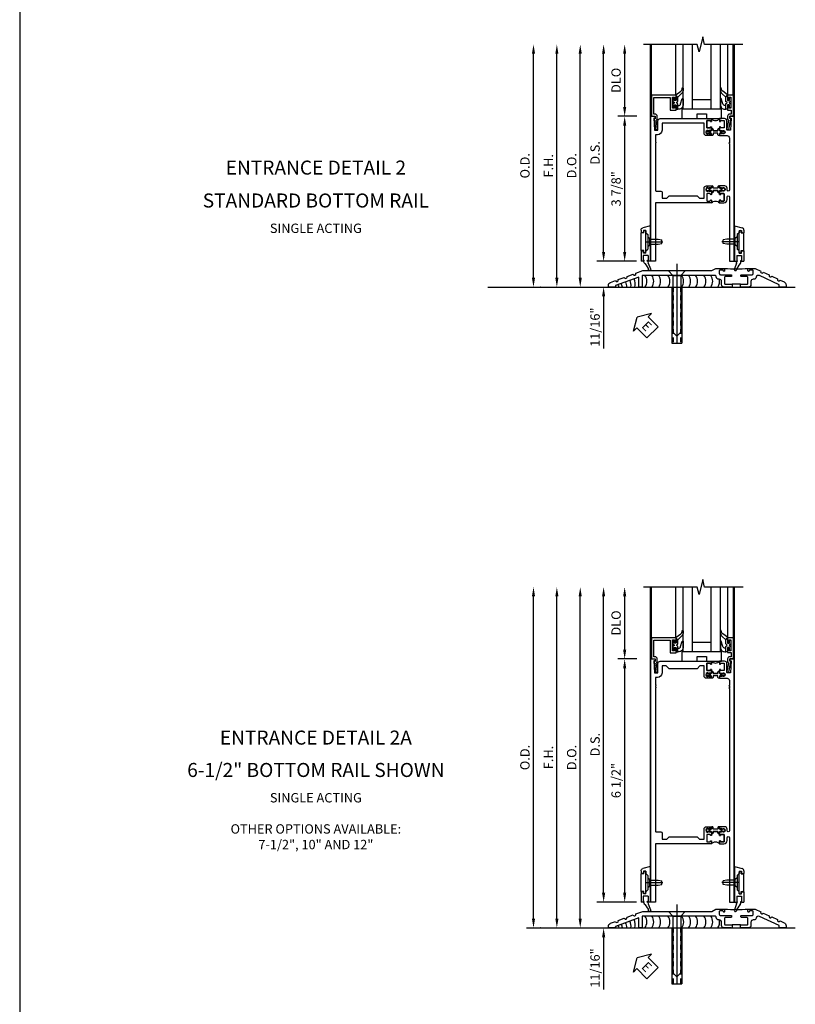
# Model space of a CAD drawing. Extents: x 0 to 141, y 0 to 91.
# Drawn here: x 92 to 113, y 39 to 65 of the extents above; entities that cross this region are included whole.
import ezdxf
from ezdxf.enums import TextEntityAlignment as Align

# ---------------------------------------------------------------- set-up
doc = ezdxf.new("R2010")
doc.units = 0
doc.header["$LTSCALE"] = 0.5
doc.header["$MEASUREMENT"] = 0
doc.linetypes.add('CENTER', pattern=[2, 1.25, -0.25, 0.25, -0.25])
doc.linetypes.add('HIDDEN', pattern=[0.375, 0.25, -0.125])
doc.layers.get('0').update_dxf_attribs({"color": 4, "linetype": 'CONTINUOUS'})
for name, color, linetype in [('CENTER', 1, 'CENTER'), ('DIME', 2, 'CONTINUOUS'), ('TEXT', 3, 'CONTINUOUS')]:
    doc.layers.add(name, color=color, linetype=linetype)
doc.styles.get("Standard").update_dxf_attribs({"font": 'arial.ttf'})
doc.dimstyles.new('EXT_ON-OFF', dxfattribs={"dimscale": 2, "dimtxt": 0.125, "dimasz": 0.125, "dimexe": 0.09, "dimexo": 0.1875, "dimgap": 0.05, "dimtad": 3, "dimdec": 5, "dimzin": 3, "dimdsep": 46, "dimlunit": 5, "dimtxsty": 'STANDARD', "dimcen": 0, "dimse2": 1, "dimadec": 0, "dimazin": 0, "dimtfac": 1, "dimtdec": 5, "dimtofl": 0, "dimtmove": 0, "dimatfit": 0, "dimfxl": 1, "dimfrac": 2, "dimtolj": 1, "dimtzin": 3, "dimarcsym": 0})
doc.dimstyles.new('EXT_ON-ON', dxfattribs={"dimscale": 2, "dimtxt": 0.125, "dimasz": 0.125, "dimexe": 0.09, "dimexo": 0.1875, "dimgap": 0.05, "dimtad": 3, "dimdec": 5, "dimzin": 3, "dimdsep": 46, "dimlunit": 5, "dimtxsty": 'STANDARD', "dimcen": 0, "dimadec": 0, "dimazin": 0, "dimtfac": 1, "dimtdec": 5, "dimtofl": 0, "dimtmove": 0, "dimatfit": 0, "dimfxl": 1, "dimfrac": 2, "dimtolj": 1, "dimtzin": 3, "dimarcsym": 0})

# ---------------------------------------------------------------- blocks, each defined once
blk = doc.blocks.new('*D129')
at = {"layer": 'DIME', "color": 0, "lineweight": -2, "transparency": 16777216}
for p, q in [((-0.363, 7.185), (-0.867, 7.185)), ((-0.687, 0.935), (-0.687, 6.935)), ((-0.375, 0.685), (-0.867, 0.685))]:
    blk.add_line(p, q, dxfattribs=at)
at = {"layer": 'DIME', "color": 0, "transparency": 16777216}
for points in [[(-0.729, 6.935), (-0.646, 6.935), (-0.687, 7.185)], [(-0.729, 0.935), (-0.646, 0.935), (-0.687, 0.685)]]:
    blk.add_solid(points, dxfattribs=at)
at = {"layer": 'DIME', "color": 0, "transparency": 16777216, "insert": (-0.917, 3.935), "char_height": 0.25, "attachment_point": 5, "rotation": 90}
blk.add_mtext('\\A1;6 1/2"', dxfattribs=at)
blk = doc.blocks.new('*D130')
at = {"layer": 'DIME', "color": 0, "lineweight": -2, "transparency": 16777216}
for p, q in [((-1.25, 0.935), (-1.25, 1.185)), ((-0.375, 0.685), (-1.43, 0.685)), ((-2.938, -0.003), (-1.07, -0.003)), ((-1.25, -0.253), (-1.25, -1.646))]:
    blk.add_line(p, q, dxfattribs=at)
at = {"layer": 'DIME', "color": 0, "transparency": 16777216}
for points in [[(-1.292, 0.935), (-1.208, 0.935), (-1.25, 0.685)], [(-1.292, -0.253), (-1.208, -0.253), (-1.25, -0.003)]]:
    blk.add_solid(points, dxfattribs=at)
at = {"layer": 'DIME', "color": 0, "transparency": 16777216, "insert": (-1.479, -1.074), "char_height": 0.25, "attachment_point": 5, "rotation": 90}
blk.add_mtext('\\A1;11/16"', dxfattribs=at)
blk = doc.blocks.new('eseal2')
at = {"layer": 'TEXT', "color": 7}
for p, q in [((0.196, 0.338), (0, 0)), ((0.196, 0.21), (0.196, 0.338)), ((0.196, -0.338), (0, 0)), ((0.575, 0.21), (0.196, 0.21)), ((0.575, 0.21), (0.575, -0.21)), ((0.575, -0.21), (0.196, -0.21)), ((0.196, -0.21), (0.196, -0.338))]:
    blk.add_line(p, q, dxfattribs=at)
at = {"layer": 'TEXT', "color": 3}
blk.add_text('E', height=0.25, dxfattribs=at).set_placement((0.247, -0.116))
blk = doc.blocks.new('B028383')
at = {"color": 1, "linetype": 'CENTER'}
blk.add_line((-0.125, 0), (1.625, 0), dxfattribs=at)
for p, q in [((0, -0.1325), (0, 0.1325)), ((0, 0.1325), (1.5, 0.1325)), ((1.5, -0.1325), (1.5, 0.1325)), ((0, -0.1325), (1.5, -0.1325))]:
    blk.add_line(p, q)
at = {"color": 3, "linetype": 'HIDDEN'}
for p, q in [((0, 0.1013), (1.5, 0.1013)), ((0, -0.1013), (1.5, -0.1013))]:
    blk.add_line(p, q, dxfattribs=at)
blk = doc.blocks.new('B028201')
for p, q in [((0, 0.219), (0.128, 0.108)), ((0.128, 0.108), (1.642, 0.108)), ((0.128, -0.108), (0.128, 0.108)), ((1.75, 0), (1.642, 0.108)), ((1.75, 0), (1.642, -0.108)), ((0, -0.219), (0.128, -0.108)), ((0.128, -0.108), (1.642, -0.108))]:
    blk.add_line(p, q)
at = {"layer": 'CENTER'}
blk.add_line((-0.185, 0), (1.941, 0), dxfattribs=at)
blk = doc.blocks.new('B534107')
blk.add_line((2.479, -0.605), (2.26, -0.605))
at = {"color": 4}
for points in [[(2.26, -0.685), (2.254, -0.685), (2.244, -0.675), (2.234, -0.685), (2.039, -0.685, -0.414214), (1.977, -0.623), (1.977, -0.537, 0.414214), (1.915, -0.475), (1.898, -0.475, -0.414214), (1.836, -0.413), (1.836, -0.402, 0.414214), (1.806, -0.372), (-0.143, -0.372), (-0.143, -0.685), (-0.237, -0.685), (-0.237, -0.42), (-0.862, -0.647), (-0.862, -0.685), (-1.05, -0.685), (-1.05, -0.645, -0.315299), (-0.99, -0.561), (-0.859, -0.513, 1), (-0.785, -0.486), (-0.624, -0.427, 1), (-0.55, -0.401), (-0.389, -0.342, 1), (-0.315, -0.315), (-0.128, -0.247), (1.72, -0.247), (1.82, -0.189, -0.131652), (1.835, -0.185), (2.057, -0.185), (2.057, -0.251, -1.023133), (2.026, -0.251, 0.427673), (2.011, -0.235), (1.931, -0.235, 0.414214), (1.916, -0.25), (1.916, -0.324, 0.414214), (1.947, -0.355), (2.229, -0.355, -0.414214), (2.244, -0.37), (2.244, -0.39, -0.414214), (2.229, -0.405), (2.087, -0.405, 0.414214), (2.057, -0.435), (2.057, -0.59, 0.414214), (2.072, -0.605), (2.26, -0.605)], [(2.479, -0.685), (2.479, -0.605), (2.667, -0.605, 0.414214), (2.682, -0.59), (2.682, -0.435, 0.414214), (2.652, -0.405), (2.509, -0.405, -0.414214), (2.494, -0.39), (2.494, -0.37, -0.414214), (2.509, -0.355), (2.792, -0.355, 0.414214), (2.823, -0.324), (2.823, -0.25, 0.414214), (2.808, -0.235), (2.728, -0.235, 0.419023), (2.713, -0.25, -1.008231), (2.682, -0.251), (2.682, -0.185), (2.864, -0.185, -0.109518), (2.877, -0.188), (3.023, -0.256, 1), (3.093, -0.289), (3.249, -0.362, 1), (3.32, -0.395), (3.476, -0.467, 1), (3.547, -0.5), (3.649, -0.548, -0.291473), (3.701, -0.629), (3.701, -0.685), (3.513, -0.685), (3.513, -0.623), (2.989, -0.378, 0.492589), (2.902, -0.424, -0.363463), (2.841, -0.475), (2.824, -0.475, 0.414214), (2.762, -0.537), (2.762, -0.623, -0.414214), (2.7, -0.685), (2.504, -0.685), (2.494, -0.675), (2.484, -0.685)]]:
    blk.add_lwpolyline(points, format="xyb", close=True, dxfattribs=at)
blk.add_lwpolyline([(2.057, -0.185, 0.0416), (2.682, -0.185)], format="xyb")
blk = doc.blocks.new('B028315')
for p, q in [((0, 0.13), (0.053, 0.085)), ((0.053, 0.085), (0.053, -0.085)), ((0.053, 0.069), (0.275, 0.069)), ((0.275, 0.069), (0.375, 0.047)), ((0.375, 0.047), (0.375, -0.047)), ((0, -0.13), (0.053, -0.085)), ((0.053, -0.069), (0.275, -0.069)), ((0.275, -0.069), (0.375, -0.047))]:
    blk.add_line(p, q)
at = {"layer": 'CENTER'}
blk.add_line((-0.038, 0), (0.407, 0), dxfattribs=at)
blk = doc.blocks.new('B200429')
for p, q in [((0.055, -0.26925), (0.055, 0.2705)), ((0.109, 0.235), (0.109, 0.2705)), ((0.109, 0.235), (0.18, 0.235)), ((0.18, -0.235), (0.18, 0.235)), ((0.109, -0.235), (0.18, -0.235)), ((0.109, -0.26925), (0.109, -0.235))]:
    blk.add_line(p, q)
for centre, start, end in [((0.082, 0.2705), 0, 180), ((0.082, -0.26925), 180, 0)]:
    blk.add_arc(centre, 0.027, start, end)
blk = doc.blocks.new('B027309')
for p, q in [((-0.065, 0), (0.065, 0)), ((-0.065, 0), (-0.065, -0.135)), ((0.065, 0), (0.065, -0.135)), ((-0.069, -0.202), (-0.129, -0.36)), ((-0.075, -0.189), (-0.062, -0.184)), ((-0.069, -0.202), (-0.075, -0.189)), ((-0.065, -0.135), (-0.045, -0.135)), ((0.027, -0.219), (-0.01, -0.261)), ((0.045, -0.135), (0.065, -0.135)), ((0.046, -0.164), (0.045, -0.135)), ((-0.021, -0.278), (-0.063, -0.345))]:
    blk.add_line(p, q)
blk.add_lwpolyline([(-0.063, -0.345), (-0.063, -0.35), (-0.064, -0.356), (-0.065, -0.362), (-0.066, -0.368), (-0.067, -0.374), (-0.069, -0.379), (-0.072, -0.384), (-0.075, -0.388)])
for centre, radius, start, end in [((-0.197, -0.099), 0.159, 327.8039, 345.5256), ((-0.045, -0.138), 0.00313, 345.5256, 90), ((0.036, -0.302), 0.0625, 138.2503, 157.5), ((-0.032, -0.167), 0.0781, 318.2503, 2.5), ((-0.103, -0.376), 0.0301, 147.3503, 337.8368)]:
    blk.add_arc(centre, radius, start, end)
blk = doc.blocks.new('B027406')
for p, q in [((0, 0.952), (0.204, 0.897)), ((0, 0.952), (0, 0)), ((0.125, 0.828), (0.188, 0.828)), ((0.125, 0.828), (0.125, 0.765)), ((0.188, 0.828), (0.188, 0.796)), ((0.25, 0.837), (0.25, 0.765)), ((0.125, 0.765), (0.07, 0.717)), ((0.07, 0.717), (0.07, 0.329)), ((0.219, 0.765), (0.25, 0.765)), ((0.125, 0.281), (0.07, 0.329)), ((0.125, 0.219), (0.125, 0.281)), ((0.219, 0.281), (0.25, 0.281)), ((0.25, 0.281), (0.25, 0)), ((0, 0), (0.054, 0)), ((0.06, 0.157), (0.19, 0.157)), ((0.06, 0.157), (0.06, 0.022)), ((0.06, 0.157), (0.06, 0.022)), ((0.06, 0.022), (0.08, 0.022)), ((0.125, 0.219), (0.188, 0.219)), ((0.17, 0.022), (0.19, 0.022)), ((0.188, 0.219), (0.188, 0.25)), ((0.19, 0.157), (0.19, 0.022)), ((0.196, 0), (0.25, 0))]:
    blk.add_line(p, q)
for centre, radius, start, end in [((0.219, 0.796), 0.0312, 180, 270), ((0.188, 0.837), 0.0625, 0, 75), ((0.219, 0.25), 0.0312, 90, 180), ((0.054, 0.026), 0.026, 270, 351.1501), ((0.196, 0.026), 0.026, 188.8499, 270)]:
    blk.add_arc(centre, radius, start, end)
blk = doc.blocks.new('B200424')
for name, p in [('B027406', (0, 0)), ('B027309', (0.125, 0.157))]:
    blk.add_blockref(name, p)
blk = doc.blocks.new('S532MD02')
for name, p in [('B200424', (0.012, 0)), ('B200429', (0.082, 0.52325))]:
    blk.add_blockref(name, p)
at = {"rotation": 180}
blk.add_blockref('B028315', (0.082, 0.52325), dxfattribs=at)
blk = doc.blocks.new('*D131')
at = {"layer": 'DIME', "color": 0, "lineweight": -2, "transparency": 16777216}
for p, q in [((-3.125, 0.247), (-3.125, 8.855)), ((-2.938, -0.003), (-2.945, -0.003))]:
    blk.add_line(p, q, dxfattribs=at)
at = {"layer": 'DIME', "color": 0, "transparency": 16777216}
for points in [[(-3.167, 8.855), (-3.083, 8.855), (-3.125, 9.105)], [(-3.167, 0.247), (-3.083, 0.247), (-3.125, -0.003)]]:
    blk.add_solid(points, dxfattribs=at)
at = {"layer": 'DIME', "color": 0, "transparency": 16777216, "insert": (-3.354, 4.551), "char_height": 0.25, "attachment_point": 5, "rotation": 90}
blk.add_mtext('\\A1;O.D.', dxfattribs=at)
blk = doc.blocks.new('*D132')
at = {"layer": 'DIME', "color": 0, "lineweight": -2, "transparency": 16777216}
for p, q in [((-2.5, 0.247), (-2.5, 8.855)), ((-2.938, -0.003), (-2.32, -0.003))]:
    blk.add_line(p, q, dxfattribs=at)
at = {"layer": 'DIME', "color": 0, "transparency": 16777216}
for points in [[(-2.542, 8.855), (-2.458, 8.855), (-2.5, 9.105)], [(-2.542, 0.247), (-2.458, 0.247), (-2.5, -0.003)]]:
    blk.add_solid(points, dxfattribs=at)
at = {"layer": 'DIME', "color": 0, "transparency": 16777216, "insert": (-2.725, 4.551), "char_height": 0.25, "attachment_point": 5, "rotation": 90}
blk.add_mtext('\\A1;F.H.', dxfattribs=at)
blk = doc.blocks.new('*D133')
at = {"layer": 'DIME', "color": 0, "lineweight": -2, "transparency": 16777216}
for p, q in [((-1.875, 0.247), (-1.875, 8.855)), ((-2.938, -0.003), (-1.695, -0.003))]:
    blk.add_line(p, q, dxfattribs=at)
at = {"layer": 'DIME', "color": 0, "transparency": 16777216}
for points in [[(-1.917, 8.855), (-1.833, 8.855), (-1.875, 9.105)], [(-1.917, 0.247), (-1.833, 0.247), (-1.875, -0.003)]]:
    blk.add_solid(points, dxfattribs=at)
at = {"layer": 'DIME', "color": 0, "transparency": 16777216, "insert": (-2.104, 4.551), "char_height": 0.25, "attachment_point": 5, "rotation": 90}
blk.add_mtext('\\A1;D.O.', dxfattribs=at)
blk = doc.blocks.new('*D134')
at = {"layer": 'DIME', "color": 0, "lineweight": -2, "transparency": 16777216}
for p, q in [((-1.25, 0.935), (-1.25, 8.855)), ((-0.375, 0.685), (-1.43, 0.685))]:
    blk.add_line(p, q, dxfattribs=at)
at = {"layer": 'DIME', "color": 0, "transparency": 16777216}
for points in [[(-1.292, 8.855), (-1.208, 8.855), (-1.25, 9.105)], [(-1.292, 0.935), (-1.208, 0.935), (-1.25, 0.685)]]:
    blk.add_solid(points, dxfattribs=at)
at = {"layer": 'DIME', "color": 0, "transparency": 16777216, "insert": (-1.479, 4.895), "char_height": 0.25, "attachment_point": 5, "rotation": 90}
blk.add_mtext('\\A1;D.S.', dxfattribs=at)
blk = doc.blocks.new('*D135')
at = {"layer": 'DIME', "color": 0, "lineweight": -2, "transparency": 16777216}
for p, q in [((-0.363, 7.185), (-0.867, 7.185)), ((-0.687, 0.935), (-0.687, 6.935)), ((-0.375, 0.685), (-0.867, 0.685))]:
    blk.add_line(p, q, dxfattribs=at)
at = {"layer": 'DIME', "color": 0, "transparency": 16777216}
for points in [[(-0.729, 6.935), (-0.646, 6.935), (-0.687, 7.185)], [(-0.729, 0.935), (-0.646, 0.935), (-0.687, 0.685)]]:
    blk.add_solid(points, dxfattribs=at)
at = {"layer": 'DIME', "color": 0, "transparency": 16777216, "insert": (-0.917, 3.935), "char_height": 0.25, "attachment_point": 5, "rotation": 90}
blk.add_mtext('\\A1;6 1/2"', dxfattribs=at)
blk = doc.blocks.new('*D136')
at = {"layer": 'DIME', "color": 0, "lineweight": -2, "transparency": 16777216}
for p, q in [((-0.687, 7.435), (-0.687, 8.855)), ((-0.363, 7.185), (-0.867, 7.185))]:
    blk.add_line(p, q, dxfattribs=at)
at = {"layer": 'DIME', "color": 0, "transparency": 16777216}
for points in [[(-0.729, 8.855), (-0.646, 8.855), (-0.687, 9.105)], [(-0.729, 7.435), (-0.646, 7.435), (-0.687, 7.185)]]:
    blk.add_solid(points, dxfattribs=at)
at = {"layer": 'DIME', "color": 0, "transparency": 16777216, "insert": (-0.917, 8.145), "char_height": 0.25, "attachment_point": 5, "rotation": 90}
blk.add_mtext('\\A1;DLO', dxfattribs=at)
blk = doc.blocks.new('*D137')
at = {"layer": 'DIME', "color": 0, "lineweight": -2, "transparency": 16777216}
for p, q in [((-1.25, 0.935), (-1.25, 1.185)), ((-0.375, 0.685), (-1.43, 0.685)), ((-2.938, -0.003), (-1.07, -0.003)), ((-1.25, -0.253), (-1.25, -1.646))]:
    blk.add_line(p, q, dxfattribs=at)
at = {"layer": 'DIME', "color": 0, "transparency": 16777216}
for points in [[(-1.292, 0.935), (-1.208, 0.935), (-1.25, 0.685)], [(-1.292, -0.253), (-1.208, -0.253), (-1.25, -0.003)]]:
    blk.add_solid(points, dxfattribs=at)
at = {"layer": 'DIME', "color": 0, "transparency": 16777216, "insert": (-1.479, -1.074), "char_height": 0.25, "attachment_point": 5, "rotation": 90}
blk.add_mtext('\\A1;11/16"', dxfattribs=at)
blk = doc.blocks.new('B200045')
blk.add_lwpolyline([(-0.091, 0, -0.414214), (-0.094, 0.002), (-0.094, 0.563), (0.057, 0.563, -0.414214), (0.062, 0.558), (0.062, 0.482, -0.414214), (0.03, 0.45), (0.023, 0.45), (0.023, 0.512), (-0.031, 0.512), (-0.031, 0.218), (0.023, 0.218), (0.023, 0.279), (0.03, 0.279, -0.414214), (0.062, 0.247), (0.062, 0.168), (-0.036, 0.168), (-0.036, 0.058), (0, 0.058, -0.414214), (0.058, 0), (0.058, -0.06, -0.247203), (0.033, -0.107), (0.068, -0.302), (0.073, -0.302, -0.414214), (0.078, -0.307), (0.078, -0.347, -0.414214), (0.073, -0.352), (0.026, -0.352), (-0.023, -0.08), (-0.023, -0.06), (0, -0.063), (0, 0), (-0.094, 0)], format="xyb", close=True)
blk = doc.blocks.new('B522019')
blk.add_lwpolyline([(0, 0), (0, 0.067), (-0.023, 0.064), (-0.023, 0.084), (0.026, 0.356), (0.073, 0.356, -0.408224), (0.078, 0.351), (0.078, 0.311, -0.414214), (0.073, 0.306), (0.068, 0.306), (0.033, 0.115, -0.245359), (0.058, 0.067), (0.058, 0, -0.414214), (0, -0.058), (-0.036, -0.058), (-0.036, -0.504), (0.406, -0.504), (0.406, -0.167), (0.562, -0.167), (0.562, -0.247, -0.41003), (0.53, -0.279), (0.522, -0.279), (0.522, -0.217), (0.468, -0.217), (0.468, -0.512), (0.522, -0.512), (0.522, -0.45), (0.53, -0.45, -0.410031), (0.562, -0.482), (0.562, -0.557, -0.414214), (0.557, -0.562), (-0.094, -0.562), (-0.094, -0.005, -0.414214), (-0.089, 0)], format="xyb", close=True)
blk = doc.blocks.new('B027557-M')
for points in [[(0.139, 0.036, -0.365977), (0.123, 0.018, 0.845154), (0.123, -0.019, -0.365977), (0.139, -0.037), (0.139, -0.147), (0.103, -0.186, -0.677425), (0.094, -0.183), (0.094, -0.068, 0.414215), (0.084, -0.058), (0.05, -0.058, 0.414213), (0.04, -0.068), (0.04, -0.11, -1.414214), (0.008, -0.121), (0.008, -0.038, -0.414214), (0.027, -0.019, 1), (0.027, 0.018, -0.414214), (0.008, 0.037), (0.008, 0.12, -1.414217), (0.04, 0.109), (0.04, 0.068, 0.414212), (0.05, 0.058), (0.084, 0.058, 0.414215), (0.094, 0.068), (0.094, 0.172), (0.139, 0.172)], [(0.155, 0.079, -0.385371), (0.217, 0.03), (0.261, -0.109, 0.840148), (0.282, -0.107), (0.282, 0.052, 0.429334), (0.168, 0.172), (0.139, 0.172), (0.139, 0.079)], [(0.093, -0.213), (0.223, -0.309, -0.229622), (0.26, -0.388, 0.744792), (0.279, -0.396, 0.106684), (0.282, -0.371), (0.282, -0.323, 0.215079), (0.234, -0.237), (0.139, -0.147), (0.091, -0.198, 0.453762)]]:
    blk.add_lwpolyline(points, format="xyb", close=True)
blk = doc.blocks.new('B027339')
blk.add_lwpolyline([(0.406, 0), (0.406, 0.125), (0.656, 0.125), (0.656, 0), (1.062, 0), (1.062, 0.25), (0, 0.25), (0, 0)], close=True)
blk = doc.blocks.new('S522GT03')
for p, q in [((0.556, 0.57), (0.556, 1.92)), ((0.75, 0.187), (0.75, 1.92)), ((1, 0.187), (1, 1.92)), ((1.5, 0.187), (1.5, 1.92)), ((1.75, 0.187), (1.75, 1.92)), ((1.943, 0.57), (1.943, 1.92)), ((1.5, 0.437), (1, 0.437)), ((1.75, 0.187), (0.75, 0.187))]:
    blk.add_line(p, q)
at = {"xscale": -1, "rotation": 180}
for name, p in [('B522019', (0, 0)), ('B027557-M', (0.468, 0.364))]:
    blk.add_blockref(name, p, dxfattribs=at)
at = {"rotation": 180}
blk.add_blockref('B027557-M', (2.032, 0.364), dxfattribs=at)
at = {"xscale": -1}
blk.add_blockref('B200045', (2, 0), dxfattribs=at)
blk.add_blockref('B027339', (0.719, -0.063))
blk = doc.blocks.new('P532025')
blk.add_lwpolyline([(1.961, 2.2495, 0.414213562), (2.049, 2.3375), (2.049, 2.4085, -1), (2.111, 2.4085), (2.111, 0.6875), (2.236, 0.6875), (2.236, 7.1875), (2.124, 7.1875), (2.124, 7.1375), (2.156, 7.1375), (2.14, 6.8135), (2.061, 6.8135, -0.414213562), (2.046, 6.8285), (2.046, 7.0635, 0.414213562), (1.984, 7.1255), (1.846, 7.1255), (1.846, 7.060125, 1), (1.87725, 7.060125), (1.87725, 7.0605, -0.414213562), (1.89225, 7.0755), (1.961, 7.0755, -0.414213562), (1.976, 7.0605), (1.976, 6.8905, -0.414213562), (1.961, 6.8755), (1.89225, 6.8755, -0.414213562), (1.87725, 6.8905), (1.87725, 6.890875, 1), (1.846, 6.890875), (1.846, 6.8195), (1.866, 6.7995), (1.866, 6.8095), (1.91, 6.8095), (1.92, 6.7995), (1.9415, 6.7995), (1.9415, 6.8125), (1.963, 6.8125, -0.75), (1.963, 6.7165), (1.9415, 6.7165), (1.9415, 6.7295), (1.92, 6.7295), (1.91, 6.7195), (1.866, 6.7195), (1.866, 6.7295), (1.846, 6.7095), (1.846, 6.6715), (2.0485, 6.6715, -0.414213562), (2.111, 6.609), (2.111, 6.4815, 1), (2.111, 6.4615), (2.111, 6.4195, 1), (2.111, 6.3995), (2.111, 2.5955, -1), (2.049, 2.5955), (2.049, 2.6415, 0.414213562), (1.987, 2.7035), (1.846, 2.7035), (1.846, 2.6655), (1.866, 2.6455), (1.866, 2.6555), (1.91, 2.6555), (1.92, 2.6455), (1.9415, 2.6455), (1.9415, 2.6585), (1.963, 2.6585, -0.75), (1.963, 2.5625), (1.9415, 2.5625), (1.9415, 2.5755), (1.92, 2.5755), (1.91, 2.5655), (1.866, 2.5655), (1.866, 2.5755), (1.846, 2.5555), (1.846, 2.484125, 1), (1.87725, 2.484125), (1.87725, 2.4845, -0.414213562), (1.89225, 2.4995), (1.961, 2.4995, -0.414213562), (1.976, 2.4845), (1.976, 2.3145, -0.414213562), (1.961, 2.2995), (1.89225, 2.2995, -0.414213562), (1.87725, 2.3145), (1.87725, 2.314875, 1), (1.846, 2.314875), (1.846, 2.2495)], format="xyb", close=True)
blk = doc.blocks.new('P532026')
blk.add_lwpolyline([(0.137, 2.5805, 0.414213562), (0.152, 2.5655), (0.28, 2.5655, -0.414213562), (0.311, 2.5345), (0.311, 2.3745), (0.4355, 2.3745), (0.4985, 2.4375), (1.2485, 2.4375), (1.3115, 2.3745), (1.436, 2.3745), (1.436, 2.6415, -0.414213562), (1.498, 2.7035), (1.636, 2.7035), (1.636, 2.6655), (1.616, 2.6455), (1.616, 2.6555), (1.572, 2.6555), (1.562, 2.6455), (1.5405, 2.6455), (1.5405, 2.6585), (1.519, 2.6585, 0.75), (1.519, 2.5625), (1.5405, 2.5625), (1.5405, 2.5755), (1.562, 2.5755), (1.572, 2.5655), (1.616, 2.5655), (1.616, 2.5755), (1.636, 2.5555), (1.636, 2.484125, -1), (1.60475, 2.484125), (1.60475, 2.4845, 0.414213562), (1.58975, 2.4995), (1.521, 2.4995, 0.414213562), (1.506, 2.4845), (1.506, 2.3145, 0.414213562), (1.521, 2.2995), (1.58975, 2.2995, 0.414213562), (1.60475, 2.3145), (1.60475, 2.314875, -1), (1.636, 2.314875), (1.636, 2.2495), (0.137, 2.2495), (0.137, 0.6875), (0.012, 0.6875), (0.012, 7.1875), (0.124, 7.1875), (0.124, 7.1375), (0.092, 7.1375), (0.108, 6.8135), (0.187, 6.8135, 0.414213562), (0.202, 6.8285), (0.202, 7.0635, -0.414213562), (0.264, 7.1255), (1.636, 7.1255), (1.636, 7.060125, -1), (1.60475, 7.060125), (1.60475, 7.0605, 0.414213562), (1.58975, 7.0755), (1.521, 7.0755, 0.414213562), (1.506, 7.0605), (1.506, 6.8905, 0.414213562), (1.521, 6.8755), (1.58975, 6.8755, 0.414213562), (1.60475, 6.8905), (1.60475, 6.890875, -1), (1.636, 6.890875), (1.636, 6.8195), (1.616, 6.7995), (1.616, 6.8095), (1.572, 6.8095), (1.562, 6.7995), (1.5405, 6.7995), (1.5405, 6.8125), (1.519, 6.8125, 0.75), (1.519, 6.7165), (1.5405, 6.7165), (1.5405, 6.7295), (1.562, 6.7295), (1.572, 6.7195), (1.616, 6.7195), (1.616, 6.7295), (1.636, 6.7095), (1.636, 6.6715), (1.498, 6.6715, -0.414213562), (1.436, 6.7335), (1.436, 7.0005), (1.3265, 7.0005), (1.2485, 6.9225), (0.4985, 6.9225), (0.4205, 7.0005), (0.311, 7.0005), (0.311, 6.8135, -0.414213562), (0.186, 6.6885), (0.137, 6.6885), (0.137, 6.4985, -1), (0.137, 6.4785), (0.137, 6.4365, -1), (0.137, 6.4165)], format="xyb", close=True)
blk = doc.blocks.new('CLIP AND POUR')
for points in [[(-0.151, 0.342), (-0.22, 0.342, 0.414214), (-0.235, 0.327), (-0.235, 0.157, 0.414214), (-0.22, 0.142), (-0.151, 0.142, 0.414214), (-0.136, 0.157), (-0.136, 0.157, -1), (-0.105, 0.157), (-0.105, 0.104, -1), (-0.065, 0.104), (-0.065, 0.072, 0.414214), (-0.055, 0.062), (0.055, 0.062, 0.414214), (0.065, 0.072), (0.065, 0.104, -1), (0.105, 0.104), (0.105, 0.157, -1), (0.136, 0.157), (0.136, 0.157, 0.414214), (0.151, 0.142), (0.22, 0.142, 0.414214), (0.235, 0.157), (0.235, 0.327, 0.414214), (0.22, 0.342), (0.151, 0.342, 0.414214), (0.136, 0.327), (0.136, 0.327, -1), (0.105, 0.327), (0.105, 0.392, -0.47619), (-0.105, 0.392), (-0.105, 0.327, -1), (-0.136, 0.327), (-0.136, 0.327, 0.414214)], [(-0.105, -0.042, 1), (-0.065, -0.042), (-0.065, -0.01, -0.414214), (-0.055, 0), (0.055, 0, -0.414214), (0.065, -0.01), (0.065, -0.042, 1), (0.105, -0.042), (0.105, -0.017, -0.198912), (0.108, -0.01), (0.126, 0.008, -0.198912), (0.133, 0.011), (0.181, 0.011, 0.191401), (0.2, 0.003), (0.223, 0.003, 1), (0.223, 0.059), (0.2, 0.059, 0.191401), (0.181, 0.051), (0.133, 0.051, -0.198912), (0.126, 0.054), (0.108, 0.072, -0.198912), (0.105, 0.079), (0.105, 0.104, 1), (0.065, 0.104), (0.065, 0.072, -0.414214), (0.055, 0.062), (-0.055, 0.062, -0.414214), (-0.065, 0.072), (-0.065, 0.104, 1), (-0.105, 0.104), (-0.105, 0.079, -0.198912), (-0.108, 0.072), (-0.126, 0.054, -0.198912), (-0.133, 0.051), (-0.181, 0.051, 0.191401), (-0.2, 0.059), (-0.223, 0.059, 1), (-0.223, 0.003), (-0.2, 0.003, 0.191401), (-0.181, 0.011), (-0.133, 0.011, -0.198912), (-0.126, 0.008), (-0.108, -0.01, -0.198912), (-0.105, -0.017)], [(-0.156, 0.053), (-0.155, 0.054, -0.267949), (-0.153, 0.056), (-0.143, 0.055, 1), (-0.142, 0.075), (-0.152, 0.076, 0.267949), (-0.172, 0.065), (-0.173, 0.063, 0.008727), (-0.174, 0.063), (-0.181, 0.051), (-0.158, 0.051), (-0.157, 0.053, -0.008727)], [(-0.173, -0.001), (-0.172, -0.003, 0.267949), (-0.152, -0.014), (-0.142, -0.013, 1), (-0.143, 0.007), (-0.153, 0.006, -0.267949), (-0.155, 0.008), (-0.156, 0.009, -0.008727), (-0.157, 0.009), (-0.158, 0.011), (-0.181, 0.011), (-0.174, -0.001, 0.008727)], [(0.173, 0.063), (0.172, 0.065, 0.267949), (0.152, 0.076), (0.142, 0.075, 1), (0.143, 0.055), (0.153, 0.056, -0.267949), (0.155, 0.054), (0.156, 0.053, -0.008727), (0.157, 0.053), (0.158, 0.051), (0.181, 0.051), (0.174, 0.063, 0.008727)], [(0.156, 0.009), (0.155, 0.008, -0.267949), (0.153, 0.006), (0.143, 0.007, 1), (0.142, -0.013), (0.152, -0.014, 0.267949), (0.172, -0.003), (0.173, -0.001, 0.008727), (0.174, -0.001), (0.181, 0.011), (0.158, 0.011), (0.157, 0.009, -0.008727)]]:
    blk.add_lwpolyline(points, format="xyb", close=True)
blk = doc.blocks.new('B532121')
for name in ['P532026', 'P532025']:
    blk.add_blockref(name, (0, 0))
at = {"xscale": -1}
blk.add_blockref('CLIP AND POUR', (1.741, 6.7335), dxfattribs=at)
at = {"rotation": 180}
blk.add_blockref('CLIP AND POUR', (1.741, 2.6415), dxfattribs=at)
blk = doc.blocks.new('*D140')
at = {"layer": 'DIME', "color": 0, "lineweight": -2, "transparency": 16777216}
for p, q in [((-3.125, 0.25), (-3.125, 6.233)), ((-2.938, 0), (-2.945, 0))]:
    blk.add_line(p, q, dxfattribs=at)
at = {"layer": 'DIME', "color": 0, "transparency": 16777216}
for points in [[(-3.167, 6.233), (-3.083, 6.233), (-3.125, 6.483)], [(-3.167, 0.25), (-3.083, 0.25), (-3.125, 0)]]:
    blk.add_solid(points, dxfattribs=at)
at = {"layer": 'DIME', "color": 0, "transparency": 16777216, "insert": (-3.354, 3.241), "char_height": 0.25, "attachment_point": 5, "rotation": 90}
blk.add_mtext('\\A1;O.D.', dxfattribs=at)
blk = doc.blocks.new('*D141')
at = {"layer": 'DIME', "color": 0, "lineweight": -2, "transparency": 16777216}
for p, q in [((-2.5, 0.25), (-2.5, 6.233)), ((-2.938, 0), (-2.32, 0))]:
    blk.add_line(p, q, dxfattribs=at)
at = {"layer": 'DIME', "color": 0, "transparency": 16777216}
for points in [[(-2.542, 6.233), (-2.458, 6.233), (-2.5, 6.483)], [(-2.542, 0.25), (-2.458, 0.25), (-2.5, 0)]]:
    blk.add_solid(points, dxfattribs=at)
at = {"layer": 'DIME', "color": 0, "transparency": 16777216, "insert": (-2.725, 3.241), "char_height": 0.25, "attachment_point": 5, "rotation": 90}
blk.add_mtext('\\A1;F.H.', dxfattribs=at)
blk = doc.blocks.new('*D142')
at = {"layer": 'DIME', "color": 0, "lineweight": -2, "transparency": 16777216}
for p, q in [((-1.875, 0.25), (-1.875, 6.233)), ((-2.938, 0), (-1.695, 0))]:
    blk.add_line(p, q, dxfattribs=at)
at = {"layer": 'DIME', "color": 0, "transparency": 16777216}
for points in [[(-1.917, 6.233), (-1.833, 6.233), (-1.875, 6.483)], [(-1.917, 0.25), (-1.833, 0.25), (-1.875, 0)]]:
    blk.add_solid(points, dxfattribs=at)
at = {"layer": 'DIME', "color": 0, "transparency": 16777216, "insert": (-2.104, 3.241), "char_height": 0.25, "attachment_point": 5, "rotation": 90}
blk.add_mtext('\\A1;D.O.', dxfattribs=at)
blk = doc.blocks.new('*D143')
at = {"layer": 'DIME', "color": 0, "lineweight": -2, "transparency": 16777216}
for p, q in [((-1.25, 0.938), (-1.25, 6.233)), ((-0.375, 0.688), (-1.43, 0.688))]:
    blk.add_line(p, q, dxfattribs=at)
at = {"layer": 'DIME', "color": 0, "transparency": 16777216}
for points in [[(-1.292, 6.233), (-1.208, 6.233), (-1.25, 6.483)], [(-1.292, 0.938), (-1.208, 0.938), (-1.25, 0.688)]]:
    blk.add_solid(points, dxfattribs=at)
at = {"layer": 'DIME', "color": 0, "transparency": 16777216, "insert": (-1.479, 3.585), "char_height": 0.25, "attachment_point": 5, "rotation": 90}
blk.add_mtext('\\A1;D.S.', dxfattribs=at)
blk = doc.blocks.new('*D144')
at = {"layer": 'DIME', "color": 0, "lineweight": -2, "transparency": 16777216}
for p, q in [((-0.362, 4.563), (-0.867, 4.563)), ((-0.687, 0.938), (-0.687, 4.313)), ((-0.375, 0.688), (-0.867, 0.688))]:
    blk.add_line(p, q, dxfattribs=at)
at = {"layer": 'DIME', "color": 0, "transparency": 16777216}
for points in [[(-0.729, 4.313), (-0.646, 4.313), (-0.687, 4.563)], [(-0.729, 0.938), (-0.646, 0.938), (-0.687, 0.688)]]:
    blk.add_solid(points, dxfattribs=at)
at = {"layer": 'DIME', "color": 0, "transparency": 16777216, "insert": (-0.917, 2.625), "char_height": 0.25, "attachment_point": 5, "rotation": 90}
blk.add_mtext('\\A1;3 7/8"', dxfattribs=at)
blk = doc.blocks.new('*D145')
at = {"layer": 'DIME', "color": 0, "lineweight": -2, "transparency": 16777216}
for p, q in [((-0.687, 4.813), (-0.687, 6.233)), ((-0.362, 4.563), (-0.867, 4.563))]:
    blk.add_line(p, q, dxfattribs=at)
at = {"layer": 'DIME', "color": 0, "transparency": 16777216}
for points in [[(-0.729, 6.233), (-0.646, 6.233), (-0.687, 6.483)], [(-0.729, 4.813), (-0.646, 4.813), (-0.687, 4.563)]]:
    blk.add_solid(points, dxfattribs=at)
at = {"layer": 'DIME', "color": 0, "transparency": 16777216, "insert": (-0.917, 5.523), "char_height": 0.25, "attachment_point": 5, "rotation": 90}
blk.add_mtext('\\A1;DLO', dxfattribs=at)
blk = doc.blocks.new('*D146')
at = {"layer": 'DIME', "color": 0, "lineweight": -2, "transparency": 16777216}
for p, q in [((-1.25, 0.938), (-1.25, 1.188)), ((-0.375, 0.688), (-1.43, 0.688)), ((-2.938, 0), (-1.07, 0)), ((-1.25, -0.25), (-1.25, -1.644))]:
    blk.add_line(p, q, dxfattribs=at)
at = {"layer": 'DIME', "color": 0, "transparency": 16777216}
for points in [[(-1.292, 0.938), (-1.208, 0.938), (-1.25, 0.688)], [(-1.292, -0.25), (-1.208, -0.25), (-1.25, 0)]]:
    blk.add_solid(points, dxfattribs=at)
at = {"layer": 'DIME', "color": 0, "transparency": 16777216, "insert": (-1.479, -1.072), "char_height": 0.25, "attachment_point": 5, "rotation": 90}
blk.add_mtext('\\A1;11/16"', dxfattribs=at)
blk = doc.blocks.new('P532027')
blk.add_lwpolyline([(1.961, 2.2495, 0.414213562), (2.049, 2.3375), (2.049, 2.4085, -1), (2.111, 2.4085), (2.111, 0.6875), (2.236, 0.6875), (2.236, 4.5625), (2.124, 4.5625), (2.124, 4.5125), (2.156, 4.5125), (2.14, 4.1885), (2.061, 4.1885, -0.414213562), (2.046, 4.2035), (2.046, 4.4385, 0.414213562), (1.984, 4.5005), (1.846, 4.5005), (1.846, 4.435125, 1), (1.87725, 4.435125), (1.87725, 4.4355, -0.414213562), (1.89225, 4.4505), (1.961, 4.4505, -0.414213562), (1.976, 4.4355), (1.976, 4.2655, -0.414213562), (1.961, 4.2505), (1.89225, 4.2505, -0.414213562), (1.87725, 4.2655), (1.87725, 4.265875, 1), (1.846, 4.265875), (1.846, 4.1945), (1.866, 4.1745), (1.866, 4.1845), (1.91, 4.1845), (1.92, 4.1745), (1.9415, 4.1745), (1.9415, 4.1875), (1.963, 4.1875, -0.75), (1.963, 4.0915), (1.9415, 4.0915), (1.9415, 4.1045), (1.92, 4.1045), (1.91, 4.0945), (1.866, 4.0945), (1.866, 4.1045), (1.846, 4.0845), (1.846, 4.0465), (2.0485, 4.0465, -0.414213562), (2.111, 3.984), (2.111, 3.8565, 1), (2.111, 3.8365), (2.111, 2.5955, -1), (2.049, 2.5955), (2.049, 2.6415, 0.414213562), (1.987, 2.7035), (1.846, 2.7035), (1.846, 2.6655), (1.866, 2.6455), (1.866, 2.6555), (1.91, 2.6555), (1.92, 2.6455), (1.9415, 2.6455), (1.9415, 2.6585), (1.963, 2.6585, -0.75), (1.963, 2.5625), (1.9415, 2.5625), (1.9415, 2.5755), (1.92, 2.5755), (1.91, 2.5655), (1.866, 2.5655), (1.866, 2.5755), (1.846, 2.5555), (1.846, 2.484125, 1), (1.87725, 2.484125), (1.87725, 2.4845, -0.414213562), (1.89225, 2.4995), (1.961, 2.4995, -0.414213562), (1.976, 2.4845), (1.976, 2.3145, -0.414213562), (1.961, 2.2995), (1.89225, 2.2995, -0.414213562), (1.87725, 2.3145), (1.87725, 2.314875, 1), (1.846, 2.314875), (1.846, 2.2495)], format="xyb", close=True)
blk = doc.blocks.new('P532028')
blk.add_lwpolyline([(0.137, 2.5805, 0.414213562), (0.152, 2.5655), (0.28, 2.5655, -0.414213562), (0.311, 2.5345), (0.311, 2.3745), (0.4355, 2.3745), (0.4985, 2.4375), (1.2485, 2.4375), (1.3115, 2.3745), (1.436, 2.3745), (1.436, 2.6415, -0.414213562), (1.498, 2.7035), (1.636, 2.7035), (1.636, 2.6655), (1.616, 2.6455), (1.616, 2.6555), (1.572, 2.6555), (1.562, 2.6455), (1.5405, 2.6455), (1.5405, 2.6585), (1.519, 2.6585, 0.75), (1.519, 2.5625), (1.5405, 2.5625), (1.5405, 2.5755), (1.562, 2.5755), (1.572, 2.5655), (1.616, 2.5655), (1.616, 2.5755), (1.636, 2.5555), (1.636, 2.484125, -1), (1.60475, 2.484125), (1.60475, 2.4845, 0.414213562), (1.58975, 2.4995), (1.521, 2.4995, 0.414213562), (1.506, 2.4845), (1.506, 2.3145, 0.414213562), (1.521, 2.2995), (1.58975, 2.2995, 0.414213562), (1.60475, 2.3145), (1.60475, 2.314875, -1), (1.636, 2.314875), (1.636, 2.2495), (0.137, 2.2495), (0.137, 0.6875), (0.012, 0.6875), (0.012, 4.5625), (0.124, 4.5625), (0.124, 4.5125), (0.092, 4.5125), (0.108, 4.1885), (0.187, 4.1885, 0.414213562), (0.202, 4.2035), (0.202, 4.4385, -0.414213562), (0.264, 4.5005), (1.636, 4.5005), (1.636, 4.435125, -1), (1.60475, 4.435125), (1.60475, 4.4355, 0.414213562), (1.58975, 4.4505), (1.521, 4.4505, 0.414213562), (1.506, 4.4355), (1.506, 4.2655, 0.414213562), (1.521, 4.2505), (1.58975, 4.2505, 0.414213562), (1.60475, 4.2655), (1.60475, 4.265875, -1), (1.636, 4.265875), (1.636, 4.1945), (1.616, 4.1745), (1.616, 4.1845), (1.572, 4.1845), (1.562, 4.1745), (1.5405, 4.1745), (1.5405, 4.1875), (1.519, 4.1875, 0.75), (1.519, 4.0915), (1.5405, 4.0915), (1.5405, 4.1045), (1.562, 4.1045), (1.572, 4.0945), (1.616, 4.0945), (1.616, 4.1045), (1.636, 4.0845), (1.636, 4.0465), (1.498, 4.0465, -0.414213562), (1.436, 4.1085), (1.436, 4.3755), (0.311, 4.3755), (0.311, 4.1885, -0.414213562), (0.186, 4.0635), (0.137, 4.0635), (0.137, 3.8735, -1), (0.137, 3.8535)], format="xyb", close=True)
blk = doc.blocks.new('B532122')
for name in ['P532028', 'P532027']:
    blk.add_blockref(name, (0, 0))
at = {"xscale": -1}
blk.add_blockref('CLIP AND POUR', (1.741, 4.1085), dxfattribs=at)
at = {"rotation": 180}
blk.add_blockref('CLIP AND POUR', (1.741, 2.6415), dxfattribs=at)
blk = doc.blocks.new('S532MD01')
for centre, start, end in [((-0.711, -0.641), 350.6989, 29.8013), ((-0.597, -0.6), 341.3938, 29.9177), ((-0.291, -0.53), 324.5107, 35.4893), ((-0.106, -0.53), 324.5107, 35.4893), ((0.078, -0.53), 324.5107, 35.4893), ((0.325, -0.53), 324.5107, 35.4893), ((0.694, -0.53), 324.5107, 35.4893), ((0.879, -0.53), 324.5107, 35.4893), ((1.064, -0.53), 324.5107, 35.4893), ((1.287, -0.53), 324.5107, 35.4893), ((1.471, -0.53), 324.5107, 35.4893), ((1.656, -0.53), 324.5107, 11.7204), ((-1.094, -0.785), 22.9177, 30.4506), ((-1.02, -0.758), 18.1008, 30.8633), ((-0.939, -0.726), 8.8154, 30.2127), ((-0.825, -0.683), 359.7602, 30.0069)]:
    blk.add_arc(centre, 0.269, start, end)
blk.add_blockref('B534107', (0, 0))
at = {"rotation": 270}
blk.add_blockref('B028201', (0.781, -0.248), dxfattribs=at)
at = {"linetype": 'Continuous', "rotation": 270}
blk.add_blockref('B028383', (0.781, -0.686), dxfattribs=at)
at = {"layer": 'TEXT', "rotation": 315}
blk.add_blockref('eseal2', (-0.276, -1.489), dxfattribs=at)
blk = doc.blocks.new('S532BR02S532MD01MD02KCADS')
for p, q in [((0, 0.684991), (0, 9.10549)), ((0.03, 7.74694), (0.03, 9.10544)), ((2.21775, 7.74744), (2.21775, 9.10544)), ((2.25, 0.684991), (2.25, 9.10549)), ((-3.313244, -0.00256), (3.87475, -0.00256)), ((-3.313244, -0.00256), (3.87475, -0.00256))]:
    blk.add_line(p, q)
blk.add_lwpolyline([(2.476107, 9.10544), (1.451107, 9.10544), (1.401107, 9.30544), (1.301107, 8.90544), (1.251107, 9.10544), (-0.181993, 9.10544)])
for centre, start, end in [((-0.364523, 0.155356), 324.0740149, 35.4893433), ((-0.179864, 0.155356), 324.0740149, 35.4893433), ((0.004796, 0.155356), 324.0740149, 35.4893433), ((0.251455, 0.155356), 324.0740149, 35.4893433), ((0.620773, 0.155356), 324.0740149, 35.4893433), ((0.805432, 0.155356), 324.0740149, 35.4893433), ((0.990091, 0.155356), 324.0740149, 35.4893433), ((1.213266, 0.155356), 324.0740149, 35.4893433), ((1.397925, 0.155356), 324.0740149, 35.4893433), ((-1.167517, -0.099869), 21.1956425, 30.4506236), ((-1.092996, -0.073441), 15.2695538, 30.8633269), ((-1.012083, -0.040794), 8.1669676, 30.2126858), ((-0.898447, 0.001579), 359.1187893, 30.0069191), ((-0.78481, 0.043952), 350.0483469, 29.8012826), ((-0.670518, 0.084978), 341.0193111, 29.9176578), ((1.582584, 0.155356), 324.0740149, 11.7204059)]:
    blk.add_arc(centre, 0.269141, start, end)
for name, p in [('S522GT03', (0.124, 7.18494)), ('B532121', (0, -0.00256)), ('S532MD02', (2.238, 0.684991)), ('B534107', (-0.073495, 0.684991))]:
    blk.add_blockref(name, p)
at = {"xscale": -1}
blk.add_blockref('S532MD02', (0.012, 0.684991), dxfattribs=at)
at = {"rotation": 270}
blk.add_blockref('B028201', (0.707505, 0.436607), dxfattribs=at)
at = {"linetype": 'Continuous', "rotation": 270}
blk.add_blockref('B028383', (0.707505, -0.000894), dxfattribs=at)
at = {"layer": 'TEXT', "rotation": 315}
blk.add_blockref('eseal2', (-0.349935, -0.803946), dxfattribs=at)
at = {"layer": 'DIME'}
for base, p1, text, picture, middle in [((-3.125, 9.10544), (-3.312994, -0.00256), 'O.D.', '*D131', (-3.354349, 4.55144)), ((-2.5, 9.10544), (-3.312994, -0.00256), 'F.H.', '*D132', (-2.725, 4.55144)), ((-1.875, 9.10544), (-3.312994, -0.00256), 'D.O.', '*D133', (-2.104349, 4.55144)), ((-1.25, 9.10544), (0, 0.684991), 'D.S.', '*D134', (-1.479263, 4.895215)), ((-0.6875, 9.10544), (0.012, 7.18494), 'DLO', '*D136', (-0.916849, 8.14519))]:
    dim = blk.add_linear_dim(base=base, p1=p1, p2=(-0.181993, 9.10544), angle=90, text=text, dimstyle='EXT_ON-OFF', override={"dimpost": '"'}, dxfattribs=at)
    dim.commit()
    dim.dimension.update_dxf_attribs({"geometry": picture, "text_midpoint": middle})
for base, p2, picture, middle in [((-0.6875, 7.18494), (0.012, 7.18494), '*D129', (-0.916763, 3.934965)), ((-0.6875, 7.18494), (0.012, 7.18494), '*D135', (-0.916763, 3.934965)), ((-1.25, -0.00256), (-3.312994, -0.00256), '*D130', (-1.479263, -1.074337)), ((-1.25, -0.00256), (-3.312994, -0.00256), '*D137', (-1.479263, -1.074337))]:
    dim = blk.add_linear_dim(base=base, p1=(0, 0.684991), p2=p2, angle=90, dimstyle='EXT_ON-ON', override={"dimpost": '"'}, dxfattribs=at)
    dim.commit()
    dim.dimension.update_dxf_attribs({"geometry": picture, "text_midpoint": middle})
blk = doc.blocks.new('S532BR01S532MD01MD02KCADS')
for p, q in [((0, 0.68755), (0, 6.48305)), ((0.03, 5.1245), (0.03, 6.482999)), ((2.21775, 5.125), (2.21775, 6.482999)), ((2.25, 0.68755), (2.25, 6.48305)), ((-4.347376, 0), (3.28929, 0)), ((-3.313244, 0), (3.87475, 0))]:
    blk.add_line(p, q)
blk.add_lwpolyline([(2.476107, 6.482999), (1.451107, 6.482999), (1.401107, 6.682999), (1.301107, 6.282999), (1.251107, 6.482999), (-0.181993, 6.482999)])
for name, p in [('S522GT03', (0.124, 4.5625)), ('B532122', (0, 0)), ('S532MD02', (2.238, 0.68755)), ('S532MD01', (-0.073395, 0.685041)), ('B534107', (-0.073395, 0.685041))]:
    blk.add_blockref(name, p)
at = {"xscale": -1}
blk.add_blockref('S532MD02', (0.012, 0.68755), dxfattribs=at)
at = {"layer": 'DIME'}
for base, p1, text, picture, middle in [((-3.125, 6.482999), (-3.312994, 0), 'O.D.', '*D140', (-3.354349, 3.2415)), ((-2.5, 6.482999), (-3.312994, 0), 'F.H.', '*D141', (-2.725, 3.2415)), ((-1.875, 6.482999), (-3.312994, 0), 'D.O.', '*D142', (-2.104349, 3.2415)), ((-1.25, 6.482999), (0, 0.68755), 'D.S.', '*D143', (-1.479263, 3.585275)), ((-0.6875, 6.482999), (0.01275, 4.56255), 'DLO', '*D145', (-0.916849, 5.522775))]:
    dim = blk.add_linear_dim(base=base, p1=p1, p2=(-0.181993, 6.482999), angle=90, text=text, dimstyle='EXT_ON-OFF', override={"dimpost": '"'}, dxfattribs=at)
    dim.commit()
    dim.dimension.update_dxf_attribs({"geometry": picture, "text_midpoint": middle})
for base, p2, picture, middle in [((-0.6875, 4.56255), (0.01275, 4.56255), '*D144', (-0.916849, 2.62505)), ((-1.25, 0), (-3.312994, 0), '*D146', (-1.479263, -1.071777))]:
    dim = blk.add_linear_dim(base=base, p1=(0, 0.68755), p2=p2, angle=90, dimstyle='EXT_ON-ON', override={"dimpost": '"'}, dxfattribs=at)
    dim.commit()
    dim.dimension.update_dxf_attribs({"geometry": picture, "text_midpoint": middle})

msp = doc.modelspace()

# ---------------------------------------------------------------- linework, layer by layer
msp.add_line((92.444786, 84.825272), (92.444786, 8.778451))

# ---------------------------------------------------------------- block references
for name, p in [('S532BR01S532MD01MD02KCADS', (109.305736, 57.8836)), ('S532BR02S532MD01MD02KCADS', (109.305836, 40.762384))]:
    msp.add_blockref(name, p)

# ---------------------------------------------------------------- texts
at = {"layer": 'TEXT', "linetype": 'Continuous'}
for s, p in [('ENTRANCE DETAIL 2', (100.362922, 60.888355)), ('STANDARD BOTTOM RAIL', (100.362922, 60.008662)), ('ENTRANCE DETAIL 2A', (100.362922, 45.657601)), ('6-1/2" BOTTOM RAIL SHOWN', (100.362922, 44.792625))]:
    msp.add_text(s, height=0.375, dxfattribs=at).set_placement(p, align=Align.CENTER)
at = {"layer": 'TEXT', "char_height": 0.25, "width": 5.15625, "attachment_point": 2}
for s, insert in [('SINGLE ACTING', (100.362922, 59.57888)), ('SINGLE ACTING\\P\\POTHER OPTIONS AVAILABLE:\\P7-1/2", 10" AND 12"', (100.362922, 44.362842))]:
    msp.add_mtext(s, dxfattribs=dict(at, insert=insert))

doc.saveas('drawing.dxf')
